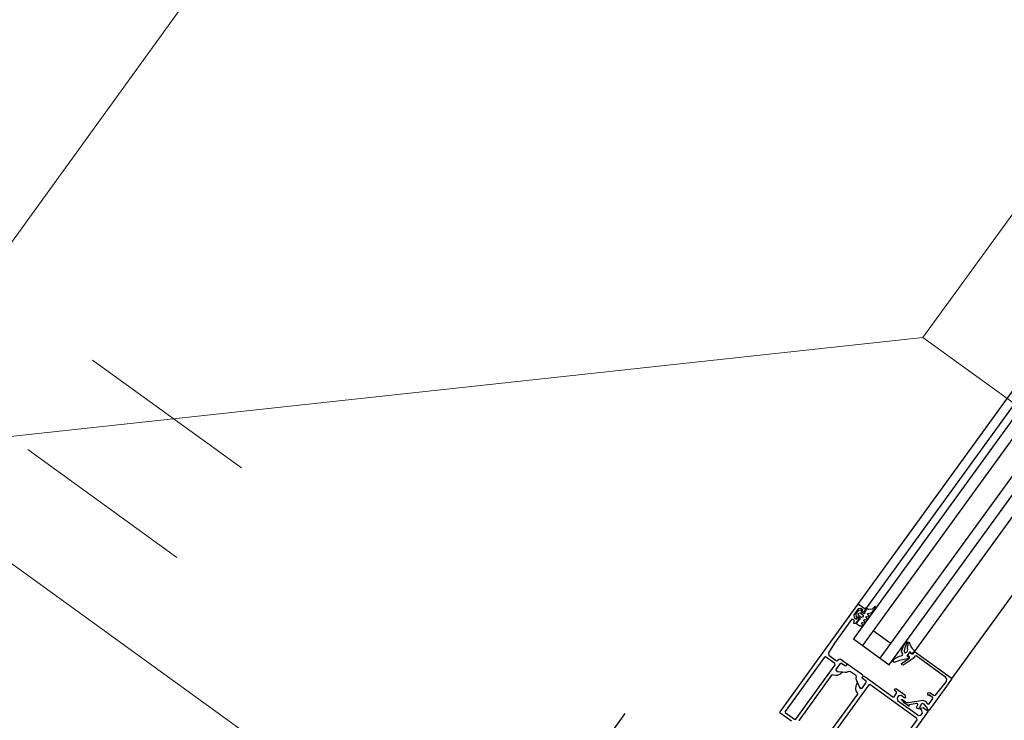
# Model space of a CAD drawing. Units: millimetres. Extents: x -1957 to -112, y 1155 to 2771.
# Drawn here: x -1237 to -1236, y 2014 to 2014 of the extents above; entities that cross this region are included whole.
import ezdxf

# ---------------------------------------------------------------- set-up
doc = ezdxf.new("R2010")
doc.units = ezdxf.units.MM
doc.header["$LTSCALE"] = 0.15
doc.linetypes.add('AUSGEZOGEN', pattern=[0])
doc.linetypes.add('PUNKT', pattern=[6.35, 0, -6.35])
for name, color, linetype in [('TB_111_AUFSICHT_WARMBAU_SPIELFELDER', 7, 'Continuous'), ('TB_608', 7, 'Continuous'), ('TB_611', 7, 'Continuous')]:
    doc.layers.add(name, color=color, linetype=linetype)

msp = doc.modelspace()

# ---------------------------------------------------------------- linework, layer by layer
at = {"layer": 'TB_111_AUFSICHT_WARMBAU_SPIELFELDER', "color": 220, "linetype": 'AUSGEZOGEN', "lineweight": 18}
for p, q in [((-1236.61061, 2013.92473), (-1234.66926, 2016.60517)), ((-1236.03241, 2013.9873), (-1234.57288, 2016.00248)), ((-1236.82296, 2013.90176), (-1236.03241, 2013.9873)), ((-1236.03241, 2013.9873), (-1234.70824, 2013.02824)), ((-1235.28644, 2012.96568), (-1236.61061, 2013.92473))]:
    msp.add_line(p, q, dxfattribs=at)
at = {"layer": 'TB_608', "color": 7, "linetype": 'PUNKT', "lineweight": 25}
msp.add_line((-1236.25288, 2013.70201), (-1234.56579, 2016.02983), dxfattribs=at)
at = {"layer": 'TB_611', "color": 7, "linetype": 'PUNKT', "lineweight": 25}
msp.add_line((-1236.69744, 2013.68001), (-1234.64314, 2016.51452), dxfattribs=at)
at = {"layer": 'TB_611', "color": 7, "linetype": 'AUSGEZOGEN', "lineweight": -3}
for p, q in [((-1236.06775, 2013.84222), (-1235.84763, 2014.14609)), ((-1236.06302, 2013.84023), (-1235.84358, 2014.14315)), ((-1235.84034, 2014.14081), (-1236.07014, 2013.82358)), ((-1235.83548, 2014.13729), (-1236.06528, 2013.82006)), ((-1236.05556, 2013.81302), (-1235.82576, 2014.13025)), ((-1236.0507, 2013.8095), (-1235.8209, 2014.12673)), ((-1236.03712, 2013.81632), (-1235.81524, 2014.12262)), ((-1236.01687, 2013.80166), (-1235.79499, 2014.10795)), ((-1236.10999, 2013.78391), (-1236.06775, 2013.84222)), ((-1236.06759, 2013.83988), (-1236.06994, 2013.83664)), ((-1236.06785, 2013.83867), (-1236.06881, 2013.83734)), ((-1236.06752, 2013.83888), (-1236.06785, 2013.83867)), ((-1236.06775, 2013.84222), (-1236.06705, 2013.84233)), ((-1236.06619, 2013.8401), (-1236.06759, 2013.83988)), ((-1236.06606, 2013.83911), (-1236.06752, 2013.83888)), ((-1236.06705, 2013.84233), (-1236.06381, 2013.83998)), ((-1236.06498, 2013.83922), (-1236.06619, 2013.8401)), ((-1236.06579, 2013.83901), (-1236.06606, 2013.83911)), ((-1236.06584, 2013.83855), (-1236.06578, 2013.83863)), ((-1236.06577, 2013.83813), (-1236.06584, 2013.83855)), ((-1236.06578, 2013.83863), (-1236.06579, 2013.83901)), ((-1236.06472, 2013.83737), (-1236.06577, 2013.83813)), ((-1236.06557, 2013.83841), (-1236.06498, 2013.83922)), ((-1236.06516, 2013.83812), (-1236.06557, 2013.83841)), ((-1236.06446, 2013.83823), (-1236.06516, 2013.83812)), ((-1236.0637, 2013.83929), (-1236.06446, 2013.83823)), ((-1236.06302, 2013.83972), (-1236.06413, 2013.83818)), ((-1236.06413, 2013.83818), (-1236.06394, 2013.83762)), ((-1236.06381, 2013.83998), (-1236.0637, 2013.83929)), ((-1236.06319, 2013.84033), (-1236.06375, 2013.84024)), ((-1236.06375, 2013.84024), (-1236.06302, 2013.83972)), ((-1236.06228, 2013.83979), (-1236.06319, 2013.84033)), ((-1236.06182, 2013.83958), (-1236.06228, 2013.83979)), ((-1236.06, 2013.83976), (-1236.06182, 2013.83958)), ((-1236.06077, 2013.83767), (-1236.05965, 2013.8384)), ((-1236.0594, 2013.84036), (-1236.06, 2013.83976)), ((-1236.05965, 2013.8384), (-1236.05811, 2013.84053)), ((-1236.05879, 2013.84103), (-1236.0594, 2013.84036)), ((-1236.05842, 2013.84121), (-1236.05879, 2013.84103)), ((-1236.0582, 2013.84113), (-1236.05842, 2013.84121)), ((-1236.05811, 2013.84053), (-1236.0582, 2013.84113)), ((-1236.07117, 2013.83408), (-1236.0805, 2013.8212)), ((-1236.07048, 2013.83419), (-1236.07117, 2013.83408)), ((-1236.06983, 2013.83372), (-1236.07048, 2013.83419)), ((-1236.07001, 2013.83262), (-1236.06972, 2013.83302)), ((-1236.0699, 2013.83192), (-1236.07001, 2013.83262)), ((-1236.06994, 2013.83664), (-1236.06971, 2013.83525)), ((-1236.06972, 2013.83302), (-1236.06983, 2013.83372)), ((-1236.06971, 2013.83525), (-1236.0685, 2013.83437)), ((-1236.0674, 2013.83418), (-1236.06904, 2013.83192)), ((-1236.06881, 2013.83734), (-1236.06889, 2013.83697)), ((-1236.06889, 2013.83697), (-1236.06866, 2013.83552)), ((-1236.06866, 2013.83552), (-1236.06857, 2013.83534)), ((-1236.06857, 2013.83534), (-1236.06829, 2013.83528)), ((-1236.0685, 2013.83437), (-1236.06791, 2013.83517)), ((-1236.06718, 2013.83397), (-1236.06841, 2013.83227)), ((-1236.06829, 2013.83528), (-1236.06787, 2013.83559)), ((-1236.06791, 2013.83517), (-1236.06751, 2013.83488)), ((-1236.06787, 2013.83559), (-1236.06765, 2013.83554)), ((-1236.06765, 2013.83554), (-1236.0666, 2013.83478)), ((-1236.06753, 2013.83706), (-1236.06718, 2013.83755)), ((-1236.06742, 2013.83636), (-1236.06753, 2013.83706)), ((-1236.06751, 2013.83488), (-1236.0674, 2013.83418)), ((-1236.06588, 2013.83525), (-1236.06742, 2013.83636)), ((-1236.06718, 2013.83755), (-1236.06648, 2013.83766)), ((-1236.06659, 2013.83397), (-1236.06718, 2013.83397)), ((-1236.0666, 2013.83478), (-1236.06641, 2013.83422)), ((-1236.06641, 2013.83422), (-1236.06659, 2013.83397)), ((-1236.06648, 2013.83766), (-1236.06494, 2013.83654)), ((-1236.06519, 2013.83536), (-1236.06588, 2013.83525)), ((-1236.06483, 2013.83585), (-1236.06519, 2013.83536)), ((-1236.06494, 2013.83654), (-1236.06483, 2013.83585)), ((-1236.06412, 2013.83737), (-1236.06472, 2013.83737)), ((-1236.06442, 2013.83352), (-1236.06438, 2013.83391)), ((-1236.06395, 2013.8328), (-1236.06442, 2013.83352)), ((-1236.06438, 2013.83391), (-1236.06401, 2013.83408)), ((-1236.06394, 2013.83762), (-1236.06412, 2013.83737)), ((-1236.06401, 2013.83408), (-1236.06318, 2013.83386)), ((-1236.064, 2013.8324), (-1236.06395, 2013.8328)), ((-1236.06325, 2013.83514), (-1236.06321, 2013.83553)), ((-1236.06278, 2013.83442), (-1236.06325, 2013.83514)), ((-1236.06321, 2013.83553), (-1236.06284, 2013.8357)), ((-1236.06318, 2013.83386), (-1236.06282, 2013.83402)), ((-1236.06284, 2013.8357), (-1236.06201, 2013.83548)), ((-1236.06282, 2013.83402), (-1236.06278, 2013.83442)), ((-1236.06241, 2013.83732), (-1236.06077, 2013.83767)), ((-1236.06231, 2013.83661), (-1236.06241, 2013.83732)), ((-1236.06164, 2013.83613), (-1236.06231, 2013.83661)), ((-1236.06201, 2013.83548), (-1236.06166, 2013.83563)), ((-1236.06166, 2013.83563), (-1236.06164, 2013.83613)), ((-1236.06904, 2013.83192), (-1236.0699, 2013.83192)), ((-1236.06841, 2013.83227), (-1236.06835, 2013.83185)), ((-1236.06835, 2013.83185), (-1236.06673, 2013.83067)), ((-1236.06673, 2013.83067), (-1236.06553, 2013.83062)), ((-1236.06559, 2013.8319), (-1236.06555, 2013.83229)), ((-1236.06513, 2013.83118), (-1236.06559, 2013.8319)), ((-1236.06555, 2013.83229), (-1236.06519, 2013.83246)), ((-1236.06553, 2013.83062), (-1236.06517, 2013.83078)), ((-1236.06519, 2013.83246), (-1236.06436, 2013.83224)), ((-1236.06517, 2013.83078), (-1236.06513, 2013.83118)), ((-1236.06436, 2013.83224), (-1236.064, 2013.8324)), ((-1236.05941, 2013.82815), (-1236.0497, 2013.82112)), ((-1236.07014, 2013.82358), (-1236.0507, 2013.8095)), ((-1236.04175, 2013.82142), (-1236.04083, 2013.82198)), ((-1236.04083, 2013.82198), (-1236.04005, 2013.82176)), ((-1236.0805, 2013.8212), (-1236.08372, 2013.81604)), ((-1236.044, 2013.81686), (-1236.04315, 2013.8193)), ((-1236.04323, 2013.81507), (-1236.044, 2013.81686)), ((-1236.04315, 2013.8193), (-1236.04275, 2013.82007)), ((-1236.04275, 2013.82007), (-1236.04175, 2013.82142)), ((-1236.04199, 2013.81953), (-1236.04263, 2013.8171)), ((-1236.04263, 2013.8171), (-1236.04243, 2013.81627)), ((-1236.04176, 2013.82005), (-1236.04199, 2013.81953)), ((-1236.04121, 2013.82099), (-1236.04176, 2013.82005)), ((-1236.04123, 2013.81638), (-1236.0407, 2013.8171)), ((-1236.04058, 2013.82125), (-1236.04121, 2013.82099)), ((-1236.04071, 2013.819), (-1236.04066, 2013.81952)), ((-1236.04071, 2013.81849), (-1236.04071, 2013.819)), ((-1236.04063, 2013.81799), (-1236.04071, 2013.81849)), ((-1236.0407, 2013.8171), (-1236.04057, 2013.81775)), ((-1236.04066, 2013.81952), (-1236.04053, 2013.82002)), ((-1236.04057, 2013.81775), (-1236.04063, 2013.81799)), ((-1236.04042, 2013.82115), (-1236.04058, 2013.82125)), ((-1236.04053, 2013.82002), (-1236.04035, 2013.82049)), ((-1236.04035, 2013.82049), (-1236.04042, 2013.82115)), ((-1236.04005, 2013.82176), (-1236.03957, 2013.82098)), ((-1236.03957, 2013.82098), (-1236.03942, 2013.82042)), ((-1236.03942, 2013.82042), (-1236.03922, 2013.81987)), ((-1236.03922, 2013.81987), (-1236.03895, 2013.81936)), ((-1236.03895, 2013.81936), (-1236.03863, 2013.81887)), ((-1236.03863, 2013.81887), (-1236.03825, 2013.81843)), ((-1236.03825, 2013.81843), (-1236.03769, 2013.81784)), ((-1236.03706, 2013.81672), (-1236.03818, 2013.81571)), ((-1236.03769, 2013.81784), (-1236.03706, 2013.81712)), ((-1236.03706, 2013.81712), (-1236.03706, 2013.81672)), ((-1236.08596, 2013.81367), (-1236.10731, 2013.78419)), ((-1236.08526, 2013.81378), (-1236.08596, 2013.81367)), ((-1236.08024, 2013.81015), (-1236.08526, 2013.81378)), ((-1236.08372, 2013.81604), (-1236.08345, 2013.8147)), ((-1236.08345, 2013.8147), (-1236.07935, 2013.81172)), ((-1236.07935, 2013.81172), (-1236.07865, 2013.81183)), ((-1236.07865, 2013.81183), (-1236.07806, 2013.81264)), ((-1236.07806, 2013.81264), (-1236.07736, 2013.81276)), ((-1236.07736, 2013.81276), (-1236.07615, 2013.81188)), ((-1236.07615, 2013.81188), (-1236.07567, 2013.81128)), ((-1236.07567, 2013.81128), (-1236.07534, 2013.81129)), ((-1236.07534, 2013.81129), (-1236.0738, 2013.81017)), ((-1236.0488, 2013.81122), (-1236.04825, 2013.81237)), ((-1236.04792, 2013.81077), (-1236.0488, 2013.81122)), ((-1236.04825, 2013.81237), (-1236.04786, 2013.81269)), ((-1236.04786, 2013.81269), (-1236.04724, 2013.81314)), ((-1236.04724, 2013.81314), (-1236.04659, 2013.81353)), ((-1236.04612, 2013.81155), (-1236.04705, 2013.81118)), ((-1236.04659, 2013.81353), (-1236.04591, 2013.81388)), ((-1236.04516, 2013.81185), (-1236.04612, 2013.81155)), ((-1236.04591, 2013.81388), (-1236.04521, 2013.81416)), ((-1236.04521, 2013.81416), (-1236.04449, 2013.81439)), ((-1236.04419, 2013.81209), (-1236.04516, 2013.81185)), ((-1236.04449, 2013.81439), (-1236.04375, 2013.81457)), ((-1236.04326, 2013.81225), (-1236.04419, 2013.81209)), ((-1236.04389, 2013.81033), (-1236.03978, 2013.8131)), ((-1236.04375, 2013.81457), (-1236.04323, 2013.81507)), ((-1236.04267, 2013.81232), (-1236.04326, 2013.81225)), ((-1236.03779, 2013.81289), (-1236.04307, 2013.80931)), ((-1236.04169, 2013.8125), (-1236.04267, 2013.81232)), ((-1236.04243, 2013.81627), (-1236.0418, 2013.81604)), ((-1236.0418, 2013.81604), (-1236.04123, 2013.81638)), ((-1236.04072, 2013.81273), (-1236.04169, 2013.8125)), ((-1236.03967, 2013.81631), (-1236.04096, 2013.81453)), ((-1236.04096, 2013.81453), (-1236.04089, 2013.81411)), ((-1236.04089, 2013.81411), (-1236.03996, 2013.81343)), ((-1236.04007, 2013.81294), (-1236.04072, 2013.81273)), ((-1236.0405, 2013.81507), (-1236.03991, 2013.81588)), ((-1236.04038, 2013.81437), (-1236.0405, 2013.81507)), ((-1236.03977, 2013.81392), (-1236.04038, 2013.81437)), ((-1236.03988, 2013.81315), (-1236.04007, 2013.81294)), ((-1236.03996, 2013.81343), (-1236.03988, 2013.81315)), ((-1236.03991, 2013.81588), (-1236.03921, 2013.81599)), ((-1236.03978, 2013.8131), (-1236.03964, 2013.81324)), ((-1236.03964, 2013.81324), (-1236.03977, 2013.81392)), ((-1236.03967, 2013.81631), (-1236.03944, 2013.81642)), ((-1236.03944, 2013.81642), (-1236.03967, 2013.81631)), ((-1236.03944, 2013.81642), (-1236.0392, 2013.81633)), ((-1236.0392, 2013.81633), (-1236.03944, 2013.81642)), ((-1236.03921, 2013.81599), (-1236.0384, 2013.8154)), ((-1236.03859, 2013.81572), (-1236.0392, 2013.81633)), ((-1236.03818, 2013.81571), (-1236.03859, 2013.81572)), ((-1236.0384, 2013.8154), (-1236.0377, 2013.81551)), ((-1236.0377, 2013.81296), (-1236.03779, 2013.81289)), ((-1236.0377, 2013.81551), (-1236.03712, 2013.81632)), ((-1236.03678, 2013.81423), (-1236.0377, 2013.81296)), ((-1236.03712, 2013.81632), (-1236.03642, 2013.81643)), ((-1236.03608, 2013.81434), (-1236.03678, 2013.81423)), ((-1236.03642, 2013.81643), (-1236.01698, 2013.80236)), ((-1236.01993, 2013.80264), (-1236.03608, 2013.81434)), ((-1236.10148, 2013.77997), (-1236.08013, 2013.80945)), ((-1236.08013, 2013.80945), (-1236.08024, 2013.81015)), ((-1236.07738, 2013.81017), (-1236.07967, 2013.80702)), ((-1236.07967, 2013.80702), (-1236.07956, 2013.80632)), ((-1236.07956, 2013.80632), (-1236.07899, 2013.80591)), ((-1236.07738, 2013.81017), (-1236.07946, 2013.80731)), ((-1236.07946, 2013.80731), (-1236.07936, 2013.80623)), ((-1236.07936, 2013.80623), (-1236.07863, 2013.80584)), ((-1236.07899, 2013.80591), (-1236.07623, 2013.80562)), ((-1236.07668, 2013.81029), (-1236.07738, 2013.81017)), ((-1236.07668, 2013.81029), (-1236.07738, 2013.81017)), ((-1236.07474, 2013.80888), (-1236.07668, 2013.81029)), ((-1236.07474, 2013.80888), (-1236.07668, 2013.81029)), ((-1236.07432, 2013.80895), (-1236.07474, 2013.80888)), ((-1236.07432, 2013.80895), (-1236.07474, 2013.80888)), ((-1236.07373, 2013.80975), (-1236.07432, 2013.80895)), ((-1236.07385, 2013.80959), (-1236.07432, 2013.80895)), ((-1236.07315, 2013.8097), (-1236.07385, 2013.80959)), ((-1236.0738, 2013.81017), (-1236.07373, 2013.80975)), ((-1236.07366, 2013.80554), (-1236.07267, 2013.80602)), ((-1236.06497, 2013.80378), (-1236.07315, 2013.8097)), ((-1236.07267, 2013.80602), (-1236.07168, 2013.80592)), ((-1236.07168, 2013.80592), (-1236.06902, 2013.804)), ((-1236.04705, 2013.81118), (-1236.04792, 2013.81077)), ((-1236.04403, 2013.81019), (-1236.04389, 2013.81033)), ((-1236.0439, 2013.80951), (-1236.04403, 2013.81019)), ((-1236.04307, 2013.80931), (-1236.0439, 2013.80951)), ((-1236.08201, 2013.80378), (-1236.09961, 2013.77948)), ((-1236.08169, 2013.80397), (-1236.08201, 2013.80378)), ((-1236.07997, 2013.80367), (-1236.08169, 2013.80397)), ((-1236.07907, 2013.80375), (-1236.07997, 2013.80367)), ((-1236.07739, 2013.80436), (-1236.07907, 2013.80375)), ((-1236.07863, 2013.80584), (-1236.07472, 2013.80544)), ((-1236.07614, 2013.80541), (-1236.07739, 2013.80436)), ((-1236.07623, 2013.80562), (-1236.07617, 2013.80559)), ((-1236.07617, 2013.80559), (-1236.07612, 2013.80547)), ((-1236.07612, 2013.80547), (-1236.07614, 2013.80541)), ((-1236.07472, 2013.80544), (-1236.07366, 2013.80554)), ((-1236.06902, 2013.804), (-1236.06862, 2013.80309)), ((-1236.06862, 2013.80309), (-1236.06877, 2013.802)), ((-1236.06877, 2013.802), (-1236.06854, 2013.80095)), ((-1236.06854, 2013.80095), (-1236.06693, 2013.79737)), ((-1236.06533, 2013.80243), (-1236.06474, 2013.80324)), ((-1236.06533, 2013.80243), (-1236.06486, 2013.80308)), ((-1236.06526, 2013.80201), (-1236.06533, 2013.80243)), ((-1236.06526, 2013.80201), (-1236.06533, 2013.80243)), ((-1236.06332, 2013.80061), (-1236.06526, 2013.80201)), ((-1236.06332, 2013.80061), (-1236.06526, 2013.80201)), ((-1236.06486, 2013.80308), (-1236.06497, 2013.80378)), ((-1236.06474, 2013.80324), (-1236.06432, 2013.80331)), ((-1236.06432, 2013.80331), (-1236.06278, 2013.8022)), ((-1236.06321, 2013.79991), (-1236.06332, 2013.80061)), ((-1236.06321, 2013.79991), (-1236.06332, 2013.80061)), ((-1236.06278, 2013.8022), (-1236.06231, 2013.80161)), ((-1236.06231, 2013.80161), (-1236.06197, 2013.80161)), ((-1236.06197, 2013.80161), (-1236.04877, 2013.79205)), ((-1236.01687, 2013.80166), (-1236.02655, 2013.78829)), ((-1236.01933, 2013.80164), (-1236.01993, 2013.80264)), ((-1236.01964, 2013.8005), (-1236.01933, 2013.80164)), ((-1236.01698, 2013.80236), (-1236.01687, 2013.80166)), ((-1236.06187, 2013.79869), (-1236.0885, 2013.76192)), ((-1236.06879, 2013.7963), (-1236.06873, 2013.79808)), ((-1236.06858, 2013.79542), (-1236.06879, 2013.7963)), ((-1236.06873, 2013.79808), (-1236.06814, 2013.79956)), ((-1236.06776, 2013.79388), (-1236.06858, 2013.79542)), ((-1236.06814, 2013.79956), (-1236.06807, 2013.79964)), ((-1236.06807, 2013.79964), (-1236.06794, 2013.79963)), ((-1236.06794, 2013.79963), (-1236.06789, 2013.79958)), ((-1236.06789, 2013.79958), (-1236.06676, 2013.79705)), ((-1236.06693, 2013.79737), (-1236.06606, 2013.79674)), ((-1236.06676, 2013.79705), (-1236.06619, 2013.79664)), ((-1236.06619, 2013.79664), (-1236.06549, 2013.79675)), ((-1236.06606, 2013.79674), (-1236.06528, 2013.79704)), ((-1236.06549, 2013.79675), (-1236.06321, 2013.79991)), ((-1236.06528, 2013.79704), (-1236.06321, 2013.79991)), ((-1236.06117, 2013.7988), (-1236.06187, 2013.79869)), ((-1236.03566, 2013.78032), (-1236.06117, 2013.7988)), ((-1236.04776, 2013.796), (-1236.04747, 2013.79641)), ((-1236.04765, 2013.79531), (-1236.04776, 2013.796)), ((-1236.04684, 2013.79472), (-1236.04765, 2013.79531)), ((-1236.04747, 2013.79641), (-1236.04677, 2013.79652)), ((-1236.04677, 2013.79652), (-1236.04215, 2013.79318)), ((-1236.02564, 2013.79292), (-1236.01964, 2013.8005)), ((-1236.08544, 2013.76922), (-1236.06784, 2013.79351)), ((-1236.06784, 2013.79351), (-1236.06776, 2013.79388)), ((-1236.04877, 2013.79205), (-1236.04808, 2013.79216)), ((-1236.04808, 2013.79216), (-1236.04673, 2013.79402)), ((-1236.04673, 2013.79402), (-1236.04684, 2013.79472)), ((-1236.04564, 2013.79262), (-1236.04641, 2013.79157)), ((-1236.04641, 2013.79157), (-1236.04618, 2013.79017)), ((-1236.04618, 2013.79017), (-1236.04051, 2013.78606)), ((-1236.04425, 2013.79284), (-1236.04564, 2013.79262)), ((-1236.04222, 2013.79138), (-1236.04425, 2013.79284)), ((-1236.04404, 2013.79044), (-1236.044, 2013.79063)), ((-1236.04393, 2013.79026), (-1236.04404, 2013.79044)), ((-1236.044, 2013.79063), (-1236.04384, 2013.79072)), ((-1236.04308, 2013.78965), (-1236.04393, 2013.79026)), ((-1236.04384, 2013.79072), (-1236.04363, 2013.79067)), ((-1236.04363, 2013.79067), (-1236.04205, 2013.78952)), ((-1236.04193, 2013.79178), (-1236.04222, 2013.79138)), ((-1236.04215, 2013.79318), (-1236.04193, 2013.79178)), ((-1236.04017, 2013.78908), (-1236.03253, 2013.7903)), ((-1236.03253, 2013.7903), (-1236.03112, 2013.78977)), ((-1236.0297, 2013.79338), (-1236.02965, 2013.79424)), ((-1236.0294, 2013.79271), (-1236.0297, 2013.79338)), ((-1236.02965, 2013.79424), (-1236.02862, 2013.79449)), ((-1236.02905, 2013.79319), (-1236.0294, 2013.79271)), ((-1236.02907, 2013.78823), (-1236.027, 2013.79109)), ((-1236.02711, 2013.79179), (-1236.02905, 2013.79319)), ((-1236.02862, 2013.79449), (-1236.02633, 2013.79283)), ((-1236.027, 2013.79109), (-1236.02711, 2013.79179)), ((-1236.02633, 2013.79283), (-1236.02564, 2013.79292)), ((-1236.04268, 2013.78887), (-1236.04308, 2013.78965)), ((-1236.04003, 2013.78695), (-1236.04268, 2013.78887)), ((-1236.04205, 2013.78952), (-1236.04163, 2013.78926)), ((-1236.04163, 2013.78926), (-1236.04116, 2013.78907)), ((-1236.04116, 2013.78907), (-1236.04068, 2013.78904)), ((-1236.04068, 2013.78904), (-1236.04017, 2013.78908)), ((-1236.04051, 2013.78606), (-1236.0397, 2013.78548)), ((-1236.03986, 2013.78701), (-1236.04003, 2013.78695)), ((-1236.03982, 2013.78782), (-1236.03998, 2013.78767)), ((-1236.03998, 2013.78767), (-1236.03986, 2013.78701)), ((-1236.03565, 2013.78849), (-1236.03982, 2013.78782)), ((-1236.0397, 2013.78548), (-1236.03485, 2013.78196)), ((-1236.03579, 2013.78667), (-1236.03514, 2013.78774)), ((-1236.03566, 2013.786), (-1236.03579, 2013.78667)), ((-1236.03494, 2013.78548), (-1236.03566, 2013.786)), ((-1236.03515, 2013.78828), (-1236.03565, 2013.78849)), ((-1236.03514, 2013.78774), (-1236.03515, 2013.78828)), ((-1236.03471, 2013.78555), (-1236.03494, 2013.78548)), ((-1236.03329, 2013.78793), (-1236.03471, 2013.78555)), ((-1236.03412, 2013.78551), (-1236.03377, 2013.78599)), ((-1236.03291, 2013.78463), (-1236.03412, 2013.78551)), ((-1236.03377, 2013.78599), (-1236.03224, 2013.78624)), ((-1236.03264, 2013.7884), (-1236.03329, 2013.78793)), ((-1236.03269, 2013.78323), (-1236.03291, 2013.78463)), ((-1236.03165, 2013.78805), (-1236.03264, 2013.7884)), ((-1236.03224, 2013.78624), (-1236.02948, 2013.78425)), ((-1236.02995, 2013.78594), (-1236.03165, 2013.78805)), ((-1236.03112, 2013.78977), (-1236.02986, 2013.78821)), ((-1236.03, 2013.78524), (-1236.02993, 2013.78533)), ((-1236.02919, 2013.78465), (-1236.03, 2013.78524)), ((-1236.02993, 2013.78533), (-1236.02995, 2013.78594)), ((-1236.02986, 2013.78821), (-1236.02937, 2013.78804)), ((-1236.02937, 2013.78804), (-1236.02907, 2013.78823)), ((-1236.02655, 2013.78829), (-1236.02919, 2013.78465)), ((-1236.10988, 2013.78321), (-1236.10999, 2013.78391)), ((-1236.1038, 2013.77881), (-1236.10988, 2013.78321)), ((-1236.10731, 2013.78419), (-1236.1072, 2013.7835)), ((-1236.1072, 2013.7835), (-1236.10218, 2013.77986)), ((-1236.10218, 2013.77986), (-1236.10148, 2013.77997)), ((-1236.09961, 2013.77948), (-1236.0997, 2013.77911)), ((-1236.02948, 2013.78425), (-1236.07201, 2013.72553)), ((-1236.06394, 2013.74043), (-1236.03555, 2013.77962)), ((-1236.03555, 2013.77962), (-1236.03566, 2013.78032)), ((-1236.03485, 2013.78196), (-1236.03345, 2013.78218)), ((-1236.03345, 2013.78218), (-1236.03269, 2013.78323))]:
    msp.add_line(p, q, dxfattribs=at)
at = {"layer": 'TB_611', "color": 7, "linetype": 'PUNKT', "lineweight": 13}
for p, q in [((-1236.48355, 2013.97514), (-1236.13249, 2013.72071)), ((-1236.51876, 2013.92656), (-1236.1677, 2013.67213))]:
    msp.add_line(p, q, dxfattribs=at)

doc.saveas('drawing.dxf')
